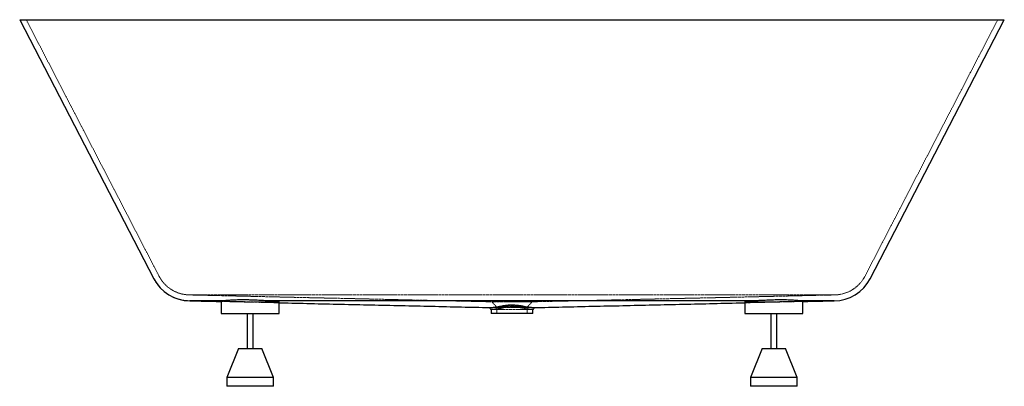
# Paper-space layout '_Rückseite' of a CAD drawing. Units: millimetres. Extents: x -846 to 846, y -630 to 0.
import ezdxf

# ---------------------------------------------------------------- set-up
doc = ezdxf.new("R2010")
doc.units = ezdxf.units.MM
doc.linetypes.add('HIDDEN', pattern=[1.905, 1.27, -0.635])

psp = doc.layouts.new('_Rückseite')

# ---------------------------------------------------------------- linework, layer by layer
at = {"color": 7, "linetype": 'Continuous', "lineweight": 25}
for p, q in [((-846.3, 0), (-615.7, -445.2)), ((-585, 0), (585, 0)), ((615.7, -445.2), (846.3, 0)), ((-500, -483.3), (-500, -505)), ((-400, -505), (-400, -484.2)), ((400, -484.2), (400, -505)), ((500, -505), (500, -483.3)), ((-500, -505), (-400, -505)), ((-455, -505), (-455, -565)), ((-445, -565), (-445, -505)), ((-36, -498.1), (-36, -505)), ((36, -505), (-36, -505)), ((36, -505), (36, -498.1)), ((400, -505), (500, -505)), ((445, -505), (445, -565)), ((455, -565), (455, -505)), ((-470, -565), (-490, -615)), ((-470, -565), (-430, -565)), ((-410, -615), (-430, -565)), ((430, -565), (410, -615)), ((430, -565), (470, -565)), ((490, -615), (470, -565)), ((-490, -615), (-490, -630)), ((-410, -615), (-490, -615)), ((-410, -630), (-410, -615)), ((410, -615), (410, -630)), ((490, -615), (410, -615)), ((490, -630), (490, -615)), ((-410, -630), (-490, -630)), ((490, -630), (410, -630))]:
    psp.add_line(p, q, dxfattribs=at)
at = {"color": 7, "linetype": 'HIDDEN', "lineweight": 18}
for p, q in [((-835, 0), (-606.8, -440.6)), ((606.8, -440.6), (835, 0)), ((410, -473), (-410, -473)), ((-553.6, -483), (-553.6, -483)), ((-496.8, -483), (-496, -483)), ((-421.2, -482.9), (-418, -483)), ((-418, -483), (-410, -483)), ((410, -483), (418, -483)), ((418, -483), (424.4, -482.8)), ((496.5, -483), (496.8, -483)), ((-26, -494.2), (-26, -505)), ((26, -505), (26, -494.2)), ((36, -498.1), (36, -498.1))]:
    psp.add_line(p, q, dxfattribs=at)
at = {"color": 7, "linetype": 'HIDDEN', "lineweight": 18, "flags": 128}
for points in [[(-410, -483), (-270, -483), (-6.8, -483)], [(6.8, -483), (290, -483), (410, -483)], [(-35.6, -498.1), (-34.3, -498.1), (-31.9, -498.1), (-28.7, -498.1), (-24.7, -498), (-19.8, -498), (-14.6, -498), (-8.8, -498), (-2.9, -497.9), (3.3, -497.9), (9.2, -498), (15, -498), (20.2, -498), (25, -498), (28.7, -498.1), (31.9, -498.1)]]:
    psp.add_lwpolyline(points, dxfattribs=at)
at = {"color": 7, "linetype": 'Continuous', "lineweight": 25}
for centre, start, end in [((-553.5, -413), 207.3828, 269.9034), ((553.5, -413), 270.0966, 332.6172)]:
    psp.add_arc(centre, 70, start, end, dxfattribs=at)
at = {"color": 7, "linetype": 'HIDDEN', "lineweight": 18}
psp.add_arc((553.5, -413), 60, 270, 332.6172, dxfattribs=at)
at = {"color": 7, "linetype": 'Continuous', "lineweight": 25}
for points, knots in [([(-846.3, 0), (-846.3, 0), (-845.8, 0), (-844.8, 0), (-844.5, 0), (-844, 0), (-843.7, 0), (-842.8, 0), (-842, 0), (-839.5, 0), (-837.4, 0), (-832.5, 0), (-829.6, 0), (-824.7, 0), (-822.9, 0), (-820.2, 0), (-819.2, 0), (-817.3, 0), (-816.3, 0), (-811.2, 0), (-806.8, 0), (-797.4, 0), (-792.3, 0), (-781.5, 0), (-775.7, 0), (-766.6, 0), (-763.5, 0), (-757.1, 0), (-753.9, 0), (-744, 0), (-737.1, 0), (-723, 0), (-715.6, 0), (-706.2, 0), (-704.3, 0), (-700.4, 0), (-698.5, 0), (-692.7, 0), (-688.8, 0), (-676.9, 0), (-668.9, 0), (-652.7, 0), (-644.4, 0), (-631.9, 0), (-627.7, 0), (-621.3, 0), (-619.2, 0), (-614.9, 0), (-612.8, 0), (-606.4, 0), (-602.1, 0), (-595.7, 0), (-593.5, 0), (-590.3, 0), (-589.3, 0), (-587.1, 0), (-586.1, 0), (-585, 0)], [0, 0, 0, 0, 0.0625, 0.0625, 0.078125, 0.078125, 0.09375, 0.09375, 0.125, 0.125, 0.1875, 0.1875, 0.25, 0.25, 0.28125, 0.28125, 0.296875, 0.296875, 0.3125, 0.3125, 0.375, 0.375, 0.4375, 0.4375, 0.5, 0.5, 0.53125, 0.53125, 0.5625, 0.5625, 0.625, 0.625, 0.6875, 0.6875, 0.703125, 0.703125, 0.71875, 0.71875, 0.75, 0.75, 0.8125, 0.8125, 0.875, 0.875, 0.90625, 0.90625, 0.921875, 0.921875, 0.9375, 0.9375, 0.96875, 0.96875, 0.984375, 0.984375, 0.992188, 0.992188, 1, 1, 1, 1]), ([(585, 0), (586.1, 0), (587.1, 0), (589.3, 0), (590.3, 0), (593.5, 0), (595.6, 0), (602, 0), (606.2, 0), (618.9, 0), (627.4, 0), (637.9, 0), (640, 0), (644.2, 0), (646.3, 0), (652.5, 0), (656.6, 0), (668.9, 0), (676.9, 0), (692.6, 0), (700.3, 0), (709.7, 0), (711.6, 0), (715.3, 0), (717.2, 0), (722.7, 0), (726.4, 0), (737.1, 0), (743.9, 0), (753.9, 0), (757.1, 0), (763.5, 0), (766.6, 0), (775.7, 0), (781.5, 0), (792.3, 0), (797.4, 0), (806.9, 0), (811.3, 0), (816.3, 0), (817.3, 0), (819.3, 0), (820.2, 0), (823, 0), (824.7, 0), (829.6, 0), (832.5, 0), (837.4, 0), (839.5, 0), (842, 0), (842.8, 0), (843.7, 0), (844, 0), (844.5, 0), (844.8, 0), (845.8, 0), (846.3, 0), (846.3, 0)], [0, 0, 0, 0, 0.007813, 0.007813, 0.015625, 0.015625, 0.03125, 0.03125, 0.0625, 0.0625, 0.125, 0.125, 0.140625, 0.140625, 0.15625, 0.15625, 0.1875, 0.1875, 0.25, 0.25, 0.3125, 0.3125, 0.328125, 0.328125, 0.34375, 0.34375, 0.375, 0.375, 0.4375, 0.4375, 0.46875, 0.46875, 0.5, 0.5, 0.5625, 0.5625, 0.625, 0.625, 0.6875, 0.6875, 0.703125, 0.703125, 0.71875, 0.71875, 0.75, 0.75, 0.8125, 0.8125, 0.875, 0.875, 0.90625, 0.90625, 0.921875, 0.921875, 0.9375, 0.9375, 1, 1, 1, 1]), ([(-553.7, -483), (-536.4, -483.4), (-518.5, -483.8), (-500.6, -484.2), (-500, -484.2)], [0, 0, 0, 0, 0.9663068, 1, 1, 1, 1]), ([(-496.7, -483), (-499.2, -483), (-504.1, -483), (-511.4, -483), (-518.5, -483), (-525.4, -483), (-531.7, -483), (-537.3, -483), (-542.1, -483), (-546.1, -483), (-549.3, -483), (-551.8, -483), (-553.3, -483), (-553.5, -483), (-553.6, -483)], [0, 0, 0, 0, 0.071355, 0.143075, 0.225353, 0.308184, 0.392735, 0.47787, 0.562052, 0.646799, 0.733318, 0.820442, 0.912196, 1, 1, 1, 1]), ([(-496.7, -483), (-497.6, -483.1), (-498.9, -483.2), (-499.7, -483.3), (-500.1, -483.4), (-499.9, -483.4), (-499.9, -483.4)], [0, 0, 0, 0, 0.4482017, 0.6779148, 0.9092436, 1, 1, 1, 1]), ([(-419.7, -483), (-421.3, -483), (-422.9, -482.9), (-426.2, -482.8), (-427.9, -482.7), (-430.6, -482.6), (-431.5, -482.5), (-433.3, -482.4), (-434.2, -482.4), (-437, -482.2), (-438.8, -482.1), (-442.6, -482), (-444.5, -481.9), (-447.4, -481.8), (-448.4, -481.7), (-450.4, -481.7), (-451.3, -481.7), (-454.2, -481.6), (-456.2, -481.5), (-460, -481.5), (-461.8, -481.5), (-464.6, -481.5), (-465.6, -481.5), (-467.4, -481.5), (-468.3, -481.5), (-471, -481.6), (-472.7, -481.7), (-476.1, -481.8), (-477.7, -481.8), (-480.1, -482), (-480.9, -482), (-482.4, -482.1), (-483.1, -482.1), (-485.2, -482.3), (-486.6, -482.4), (-489.1, -482.6), (-490.3, -482.6), (-491.9, -482.8), (-492.4, -482.8), (-493.4, -482.9), (-493.9, -482.9), (-495.2, -483), (-496, -483), (-496.7, -483)], [0, 0, 0, 0, 0.0625, 0.0625, 0.125, 0.125, 0.15625, 0.15625, 0.1875, 0.1875, 0.25, 0.25, 0.3125, 0.3125, 0.34375, 0.34375, 0.375, 0.375, 0.4375, 0.4375, 0.5, 0.5, 0.53125, 0.53125, 0.5625, 0.5625, 0.625, 0.625, 0.6875, 0.6875, 0.71875, 0.71875, 0.75, 0.75, 0.8125, 0.8125, 0.875, 0.875, 0.90625, 0.90625, 0.9375, 0.9375, 1, 1, 1, 1]), ([(-410, -483), (-411.6, -483), (-413.2, -483), (-416.5, -483), (-418.1, -483), (-419.7, -483)], [0, 0, 0, 0, 0.5, 0.5, 1, 1, 1, 1]), ([(-400.1, -485.8), (-400.1, -485.8), (-399.9, -485.8), (-400.3, -485.7), (-401.1, -485.5), (-402.7, -485.3), (-404.9, -485), (-407.6, -484.7), (-410.9, -484.3), (-414.6, -483.8), (-417.3, -483.5), (-419.1, -483.1), (-419.7, -483)], [0, 0, 0, 0, 0.030581, 0.12288, 0.215858, 0.395752, 0.48805, 0.581025, 0.761019, 0.853394, 0.946484, 1, 1, 1, 1]), ([(410, -483), (407.9, -483), (405.7, -483), (401.5, -483), (399.3, -483), (392.9, -483), (388.6, -483), (375.8, -483), (367.3, -483), (341.7, -483), (324.6, -483), (273.3, -483), (239.2, -483), (170.8, -483), (136.7, -483), (68.3, -483), (34.2, -483), (-34.2, -483), (-68.3, -483), (-136.7, -483), (-170.8, -483), (-239.2, -483), (-273.3, -483), (-324.6, -483), (-341.7, -483), (-367.3, -483), (-375.8, -483), (-388.6, -483), (-392.9, -483), (-399.3, -483), (-401.5, -483), (-405.7, -483), (-407.9, -483), (-410, -483)], [0, 0, 0, 0, 0.007812, 0.007812, 0.015625, 0.015625, 0.03125, 0.03125, 0.0625, 0.0625, 0.125, 0.125, 0.25, 0.25, 0.375, 0.375, 0.5, 0.5, 0.625, 0.625, 0.75, 0.75, 0.875, 0.875, 0.9375, 0.9375, 0.96875, 0.96875, 0.984375, 0.984375, 0.992188, 0.992188, 1, 1, 1, 1]), ([(-400, -486.5), (-399.3, -486.5), (-381.3, -486.9), (-346, -487.7), (-294.1, -488.9), (-242.2, -490.1), (-190.3, -491.3), (-138.4, -492.4), (-87.9, -493.6), (-54.8, -494.3), (-39, -494.7)], [0, 0, 0, 0, 0.005539, 0.147885, 0.290613, 0.433785, 0.577459, 0.721692, 0.866541, 1, 1, 1, 1]), ([(-38.9, -494.7), (-38.9, -494.7), (-38.9, -494.7), (-37.7, -494.7), (-35.5, -494.5), (-32.7, -494.3), (-29.6, -494), (-26.3, -493.5), (-21.8, -492.5), (-16.2, -491.5), (-10.8, -490.7), (-5.9, -490.2), (-2.1, -490), (1.5, -490), (5.1, -490.2), (8.7, -490.5), (13.2, -491), (18.2, -491.8), (23.3, -492.9), (27.6, -493.7), (31.2, -494.2), (34.2, -494.4), (36.7, -494.6), (38.4, -494.7), (39.1, -494.7), (39, -494.7), (39, -494.7)], [0, 0, 0, 0, 0.035711, 0.088129, 0.140548, 0.194495, 0.220468, 0.266055, 0.313013, 0.358601, 0.419676, 0.451012, 0.482636, 0.511763, 0.541165, 0.571365, 0.601797, 0.656068, 0.701001, 0.747257, 0.791834, 0.83639, 0.881904, 0.933475, 0.985049, 1, 1, 1, 1]), ([(38.6, -494.7), (54.6, -494.4), (88.1, -493.6), (138.7, -492.4), (190.6, -491.3), (242.5, -490.1), (294.4, -488.9), (346.3, -487.7), (381.5, -486.9), (399.3, -486.5), (400, -486.5)], [0, 0, 0, 0, 0.1296087, 0.2708251, 0.4131147, 0.5565371, 0.7011538, 0.8470283, 0.9942266, 1, 1, 1, 1]), ([(419.7, -483), (418, -483.3), (414.4, -483.9), (409.7, -484.5), (406.2, -484.9), (403.9, -485.2), (401.9, -485.4), (400.7, -485.6), (400.1, -485.8), (400, -485.8), (400, -485.9)], [0, 0, 0, 0, 0.148873, 0.300984, 0.477183, 0.567487, 0.658426, 0.838409, 0.930756, 1, 1, 1, 1]), ([(419.7, -483), (418.1, -483), (416.5, -483), (413.2, -483), (411.6, -483), (410, -483)], [0, 0, 0, 0, 0.5, 0.5, 1, 1, 1, 1]), ([(496.7, -483), (496, -483), (495.2, -483), (493.5, -482.9), (492.5, -482.8), (490.9, -482.7), (490.3, -482.6), (489.1, -482.6), (488.5, -482.5), (486.6, -482.4), (485.3, -482.3), (482.4, -482.1), (480.9, -482), (478.6, -481.9), (477.8, -481.9), (476.1, -481.8), (475.3, -481.7), (472.8, -481.7), (471, -481.6), (467.5, -481.5), (465.6, -481.5), (462.9, -481.5), (461.9, -481.5), (460, -481.5), (459.1, -481.5), (456.2, -481.5), (454.3, -481.6), (450.4, -481.7), (448.5, -481.7), (445.6, -481.9), (444.6, -481.9), (442.7, -482), (441.7, -482), (438.9, -482.1), (437, -482.2), (433.3, -482.4), (431.5, -482.5), (428.9, -482.6), (428, -482.7), (426.2, -482.8), (425.4, -482.8), (422.9, -482.9), (421.3, -483), (419.7, -483)], [0, 0, 0, 0, 0.0625, 0.0625, 0.125, 0.125, 0.15625, 0.15625, 0.1875, 0.1875, 0.25, 0.25, 0.3125, 0.3125, 0.34375, 0.34375, 0.375, 0.375, 0.4375, 0.4375, 0.5, 0.5, 0.53125, 0.53125, 0.5625, 0.5625, 0.625, 0.625, 0.6875, 0.6875, 0.71875, 0.71875, 0.75, 0.75, 0.8125, 0.8125, 0.875, 0.875, 0.90625, 0.90625, 0.9375, 0.9375, 1, 1, 1, 1]), ([(553.6, -483), (553.6, -483), (553.3, -483), (552, -483), (551.1, -483), (549.2, -483), (548.5, -483), (547.3, -483), (546.9, -483), (546, -483), (545.6, -483), (543.2, -483), (541.1, -483), (536.2, -483), (533.4, -483), (528.9, -483), (527.3, -483), (524.9, -483), (524, -483), (522.3, -483), (521.4, -483), (517, -483), (513.3, -483), (505.3, -483), (501.1, -483), (496.7, -483)], [0, 0, 0, 0, 0.125, 0.125, 0.25, 0.25, 0.3125, 0.3125, 0.34375, 0.34375, 0.375, 0.375, 0.5, 0.5, 0.625, 0.625, 0.6875, 0.6875, 0.71875, 0.71875, 0.75, 0.75, 0.875, 0.875, 1, 1, 1, 1]), ([(499.8, -483.4), (499.9, -483.4), (499.9, -483.3), (499.3, -483.2), (498.4, -483.1), (497.3, -483), (496.7, -483)], [0, 0, 0, 0, 0.22627, 0.461001, 0.697458, 1, 1, 1, 1]), ([(500, -484.2), (500.6, -484.2), (518.7, -483.8), (536.5, -483.4), (553.7, -483)], [0, 0, 0, 0, 0.033367, 1, 1, 1, 1]), ([(-39, -494.8), (-38.5, -495.3), (-37.5, -496.4), (-36.5, -497.5), (-36, -498.1)], [0, 0, 0, 0, 0.494204, 1, 1, 1, 1]), ([(35.9, -498.1), (36, -498.1), (36.1, -498.1), (35.5, -498.1), (33.9, -498), (31.3, -497.8), (27.8, -497.6), (23.6, -497), (18.8, -496), (13.6, -494.8), (7.8, -493.8), (2, -493.3), (-3.8, -493.4), (-9.2, -494), (-14.2, -495), (-19.1, -496.1), (-23.8, -497.1), (-28, -497.6), (-31.4, -497.8), (-33.9, -498), (-35.4, -498.1), (-36.1, -498.1), (-36, -498.1), (-35.9, -498.1)], [0, 0, 0, 0, 0.0077961, 0.0618488, 0.1143854, 0.1684522, 0.2208528, 0.2748495, 0.3257487, 0.3780421, 0.4308483, 0.4854904, 0.5334971, 0.5830396, 0.6291106, 0.6761724, 0.7294258, 0.7844279, 0.8347545, 0.886442, 0.9385534, 0.992157, 1, 1, 1, 1]), ([(36, -498.1), (36.5, -497.5), (37.5, -496.4), (38.5, -495.3), (39, -494.8)], [0, 0, 0, 0, 0.500317, 1, 1, 1, 1])]:
    psp.add_open_spline(points, degree=3, knots=knots, dxfattribs=at)
at = {"color": 7, "linetype": 'HIDDEN', "lineweight": 18}
for points, knots in [([(-615.7, -445.2), (-614.6, -447.1), (-612.6, -450.8), (-609, -455.7), (-605.5, -460), (-601.6, -463.9), (-597.6, -467.4), (-593.6, -470.4), (-589.9, -472.8), (-586.1, -475), (-581.6, -477.2), (-576.6, -479.2), (-571.3, -480.8), (-565.9, -482), (-559.9, -482.8), (-555.7, -482.9), (-553.5, -483)], [0, 0, 0, 0, 0.085929, 0.165167, 0.237712, 0.303563, 0.380942, 0.446422, 0.5, 0.553578, 0.619058, 0.696437, 0.762288, 0.834833, 0.914071, 1, 1, 1, 1]), ([(-606.8, -440.6), (-605.6, -442.8), (-603.3, -446.8), (-599.2, -452.1), (-595.1, -456.3), (-591.3, -459.7), (-587.9, -462.2), (-584.7, -464.3), (-581.4, -466.2), (-577.6, -468), (-572.8, -469.9), (-567.2, -471.5), (-560.7, -472.7), (-556, -472.9), (-553.5, -473)], [0, 0, 0, 0, 0.113069, 0.214249, 0.303536, 0.380926, 0.446414, 0.5, 0.553586, 0.619074, 0.696464, 0.785751, 0.886931, 1, 1, 1, 1]), ([(-410, -473), (-416.4, -473), (-427.1, -473), (-439.9, -473), (-448.5, -473), (-454.9, -473), (-462.4, -473), (-471, -473), (-480.6, -473), (-489.9, -473), (-498.7, -473), (-507, -473), (-514.7, -473), (-521.9, -473), (-528.4, -473), (-534.3, -473), (-539.5, -473), (-544, -473), (-547.5, -473), (-550.2, -473), (-552.1, -473), (-553.3, -473), (-553.4, -473), (-553.5, -473)], [0, 0, 0, 0, 0.088561, 0.147811, 0.177789, 0.207768, 0.237958, 0.285139, 0.333007, 0.38122, 0.430139, 0.477319, 0.525144, 0.573295, 0.622109, 0.670488, 0.71919, 0.768903, 0.818962, 0.864364, 0.910026, 0.95622, 1, 1, 1, 1]), ([(-553.5, -473), (-539, -473.3), (-509.9, -474), (-466.3, -475), (-422.7, -476), (-379.1, -477), (-335.6, -478), (-292, -478.9), (-248.4, -479.9), (-204.8, -480.9), (-161.3, -481.9), (-117.7, -482.9), (-75.4, -483.9), (-47.7, -484.5), (-34.5, -484.8)], [0, 0, 0, 0, 0.082828, 0.165713, 0.248703, 0.331844, 0.41518, 0.498754, 0.582608, 0.666781, 0.751313, 0.836242, 0.921605, 1, 1, 1, 1]), ([(34.3, -484.8), (50.6, -484.4), (84.4, -483.7), (135.5, -482.5), (187.7, -481.3), (240, -480.1), (289.4, -479), (335.8, -478), (379.4, -477), (423, -476), (466.5, -475), (510.1, -474), (539, -473.3), (553.5, -473)], [0, 0, 0, 0, 0.089877, 0.187251, 0.285437, 0.384487, 0.484453, 0.568496, 0.653246, 0.738735, 0.825, 0.912075, 1, 1, 1, 1]), ([(553.5, -473), (553.5, -473), (553.3, -473), (552.3, -473), (551.6, -473), (549.8, -473), (548.6, -473), (546.5, -473), (545.8, -473), (544.2, -473), (543.3, -473), (540.6, -473), (538.5, -473), (534.1, -473), (531.6, -473), (527.7, -473), (526.3, -473), (523.4, -473), (521.9, -473), (517.4, -473), (514.2, -473), (507.5, -473), (504, -473), (498.5, -473), (496.6, -473), (493.7, -473), (492.8, -473), (490.8, -473), (489.8, -473), (484.9, -473), (480.8, -473), (472.5, -473), (468.3, -473), (461.8, -473), (459.6, -473), (456.3, -473), (455.2, -473), (453, -473), (451.8, -473), (446.2, -473), (441.7, -473), (434.9, -473), (432.7, -473), (429.3, -473), (428.1, -473), (425.9, -473), (420.2, -473), (414.5, -473), (410, -473)], [0, 0, 0, 0, 0.0625, 0.0625, 0.125, 0.125, 0.1875, 0.1875, 0.21875, 0.21875, 0.25, 0.25, 0.3125, 0.3125, 0.375, 0.375, 0.40625, 0.40625, 0.4375, 0.4375, 0.5, 0.5, 0.5625, 0.5625, 0.59375, 0.59375, 0.609375, 0.609375, 0.625, 0.625, 0.6875, 0.6875, 0.75, 0.75, 0.78125, 0.78125, 0.796875, 0.796875, 0.8125, 0.8125, 0.875, 0.875, 0.90625, 0.90625, 0.921875, 0.921875, 0.9375, 1, 1, 1, 1]), ([(-553.6, -483), (-553.6, -483), (-553.3, -483), (-552, -483), (-551.1, -483), (-549.2, -483), (-548.5, -483), (-547.3, -483), (-546.9, -483), (-546, -483), (-545.6, -483), (-543.2, -483), (-541.1, -483), (-536.2, -483), (-533.4, -483), (-528.9, -483), (-527.4, -483), (-524.9, -483), (-524, -483), (-522.3, -483), (-521.5, -483), (-517.1, -483), (-513.3, -483), (-505.4, -483), (-501.2, -483), (-496.8, -483)], [0, 0, 0, 0, 0.125, 0.125, 0.25, 0.25, 0.3125, 0.3125, 0.34375, 0.34375, 0.375, 0.375, 0.5, 0.5, 0.625, 0.625, 0.6875, 0.6875, 0.71875, 0.71875, 0.75, 0.75, 0.875, 0.875, 1, 1, 1, 1]), ([(-418, -483), (-416.2, -483), (-414.6, -483.1), (-411.5, -483.2), (-410.1, -483.3), (-408.5, -483.3), (-408.2, -483.4), (-407.5, -483.4), (-407.2, -483.4), (-406.4, -483.5), (-405.8, -483.5), (-404.3, -483.6), (-403.4, -483.7), (-402.3, -483.8), (-402, -483.8), (-401.5, -483.9), (-401.4, -483.9), (-401.1, -483.9), (-401, -483.9), (-400.5, -484), (-400.2, -484.1), (-400, -484.2), (-400, -484.3), (-400.2, -484.4), (-400.3, -484.4), (-400.4, -484.4), (-400.5, -484.4), (-400.7, -484.5), (-400.9, -484.5), (-401.7, -484.6), (-402.3, -484.6), (-403.5, -484.7), (-403.9, -484.7), (-404.6, -484.7), (-404.9, -484.8), (-405.4, -484.8), (-405.7, -484.8), (-407, -484.8), (-408.2, -484.9), (-410.9, -484.9), (-412.4, -484.9), (-414.7, -484.9), (-415.6, -485), (-417.3, -485), (-418.1, -485), (-420.8, -485), (-422.7, -485), (-425.6, -485), (-426.6, -485), (-428.7, -484.9), (-429.7, -484.9), (-432.9, -484.9), (-435, -484.9), (-439.4, -484.9), (-441.7, -484.8), (-445.1, -484.8), (-446.2, -484.8), (-448.5, -484.7), (-449.6, -484.7), (-453.1, -484.7), (-455.3, -484.6), (-458.7, -484.6), (-459.8, -484.5), (-462, -484.5), (-463.2, -484.5), (-466.5, -484.4), (-468.6, -484.4), (-472.7, -484.3), (-474.7, -484.2), (-477.1, -484.2), (-477.6, -484.2), (-478.6, -484.1), (-479, -484.1), (-480.4, -484.1), (-481.3, -484.1), (-483.9, -484), (-485.6, -484), (-487.9, -483.9), (-488.6, -483.9), (-489.7, -483.8), (-490, -483.8), (-490.7, -483.8), (-491, -483.8), (-492.6, -483.7), (-493.8, -483.7), (-495.8, -483.6), (-496.7, -483.6), (-497.6, -483.5), (-497.7, -483.5), (-498.1, -483.5), (-498.2, -483.5), (-498.7, -483.4), (-498.9, -483.4), (-499.5, -483.4), (-499.8, -483.3), (-500, -483.3), (-500, -483.3), (-500, -483.2), (-500, -483.2), (-499.9, -483.2), (-499.9, -483.2), (-499.6, -483.2), (-499.3, -483.1), (-498.3, -483.1), (-497.6, -483), (-496.8, -483)], [0, 0, 0, 0, 0.03125, 0.03125, 0.0625, 0.0625, 0.070312, 0.070312, 0.078125, 0.078125, 0.09375, 0.09375, 0.125, 0.125, 0.140625, 0.140625, 0.148437, 0.148437, 0.15625, 0.15625, 0.1875, 0.1875, 0.21875, 0.21875, 0.226562, 0.226562, 0.234375, 0.234375, 0.25, 0.25, 0.28125, 0.28125, 0.296875, 0.296875, 0.304687, 0.304687, 0.3125, 0.3125, 0.34375, 0.34375, 0.375, 0.375, 0.390625, 0.390625, 0.40625, 0.40625, 0.4375, 0.4375, 0.453125, 0.453125, 0.46875, 0.46875, 0.5, 0.5, 0.53125, 0.53125, 0.546875, 0.546875, 0.5625, 0.5625, 0.59375, 0.59375, 0.609375, 0.609375, 0.625, 0.625, 0.65625, 0.65625, 0.6875, 0.6875, 0.695312, 0.695312, 0.703125, 0.703125, 0.71875, 0.71875, 0.75, 0.75, 0.765625, 0.765625, 0.773437, 0.773437, 0.78125, 0.78125, 0.8125, 0.8125, 0.84375, 0.84375, 0.851562, 0.851562, 0.859375, 0.859375, 0.875, 0.875, 0.90625, 0.90625, 0.921875, 0.921875, 0.929687, 0.929687, 0.9375, 0.9375, 0.96875, 0.96875, 1, 1, 1, 1]), ([(-500, -484.2), (-483.3, -484.6), (-449.9, -485.4), (-416.6, -486.1), (-400, -486.5)], [0, 0, 0, 0, 0.500636, 1, 1, 1, 1]), ([(-499.9, -483.4), (-499.9, -483.5), (-499.8, -483.6), (-498.9, -483.7), (-497.4, -483.8), (-495.3, -483.9), (-492.5, -484.1), (-489.3, -484.2), (-485.6, -484.3), (-481.4, -484.5), (-476.8, -484.6), (-471.9, -484.7), (-466.7, -484.9), (-461.3, -485), (-455.7, -485.2), (-450.1, -485.3), (-444.5, -485.4), (-438.9, -485.5), (-433.5, -485.7), (-428.3, -485.8), (-423.4, -485.9), (-418.8, -486), (-414.6, -486), (-410.8, -486.1), (-407.6, -486.1), (-404.8, -486.1), (-402.7, -486.1), (-401.2, -486), (-400.2, -486), (-400.1, -485.9), (-400.1, -485.8)], [0, 0, 0, 0, 0.042427, 0.06958, 0.096932, 0.149851, 0.177003, 0.204355, 0.257275, 0.284427, 0.311779, 0.3647, 0.391853, 0.419205, 0.472128, 0.499281, 0.526634, 0.579555, 0.606708, 0.63406, 0.686971, 0.71412, 0.741468, 0.794359, 0.821497, 0.848836, 0.901698, 0.928821, 0.956145, 1, 1, 1, 1]), ([(-34.5, -484.8), (-34.5, -484.8), (-34.5, -484.8), (-34, -484.8), (-33.2, -484.8), (-32.1, -484.7), (-31.1, -484.7), (-30.5, -484.7)], [0, 0, 0, 0, 0.185069, 0.390762, 0.593281, 0.79639, 1, 1, 1, 1]), ([(-34.5, -484.8), (-33.1, -486.4), (-30.3, -489.5), (-27.4, -492.6), (-26, -494.2)], [0, 0, 0, 0, 0.500001, 1, 1, 1, 1]), ([(34, -484.8), (33.9, -484.8), (33.7, -484.8), (32.6, -484.8), (30.5, -484.8), (27.2, -484.8), (22.4, -484.8), (16.8, -484.7), (10.5, -484.7), (3.9, -484.7), (-2.9, -484.7), (-9.6, -484.7), (-16, -484.7), (-21.7, -484.8), (-26.6, -484.8), (-30.5, -484.8), (-32.8, -484.8), (-33.9, -484.8), (-34.1, -484.8), (-34.1, -484.8)], [0, 0, 0, 0, 0.015305, 0.061815, 0.108328, 0.178035, 0.247816, 0.317235, 0.38706, 0.456534, 0.526271, 0.595971, 0.665464, 0.735276, 0.804694, 0.874601, 0.943872, 0.990597, 1, 1, 1, 1]), ([(-30.5, -484.7), (-30, -484.7), (-28.9, -484.6), (-26.8, -484.5), (-24.5, -484.4), (-21.7, -484.2), (-18.3, -484), (-14.4, -483.7), (-10.4, -483.2), (-7.6, -483.1), (-6.2, -483)], [0, 0, 0, 0, 0.111931, 0.221331, 0.328537, 0.433644, 0.571706, 0.711606, 0.855827, 1, 1, 1, 1]), ([(6.1, -483), (7.2, -483), (10.4, -483.2), (14.5, -483.7), (18.5, -484), (21.2, -484.2), (23.8, -484.3), (26.2, -484.5), (28.3, -484.6), (30.1, -484.7), (31.7, -484.7), (32.9, -484.8), (33.8, -484.8), (34.4, -484.8), (34.6, -484.8), (34.5, -484.8), (34.5, -484.8)], [0, 0, 0, 0, 0.074362, 0.212765, 0.278824, 0.344653, 0.411283, 0.479609, 0.549236, 0.620047, 0.69227, 0.765344, 0.837404, 0.910135, 0.984142, 1, 1, 1, 1]), ([(26, -494.2), (27.4, -492.6), (30.3, -489.5), (33.1, -486.4), (34.5, -484.8)], [0, 0, 0, 0, 0.499998, 1, 1, 1, 1]), ([(496.8, -483), (497.6, -483), (498.3, -483.1), (499.3, -483.1), (499.6, -483.2), (499.9, -483.2), (499.9, -483.2), (500, -483.2), (500, -483.2), (500, -483.3), (500, -483.3), (499.8, -483.3), (499.5, -483.4), (498.9, -483.4), (498.7, -483.4), (498.2, -483.5), (498.1, -483.5), (497.7, -483.5), (497.6, -483.5), (496.7, -483.6), (495.8, -483.6), (493.8, -483.7), (492.6, -483.7), (491, -483.8), (490.7, -483.8), (490, -483.8), (489.7, -483.8), (488.6, -483.9), (487.9, -483.9), (485.6, -484), (483.9, -484), (481.3, -484.1), (480.4, -484.1), (479, -484.1), (478.6, -484.1), (477.6, -484.2), (477.1, -484.2), (474.7, -484.2), (472.7, -484.3), (468.6, -484.4), (466.5, -484.4), (463.2, -484.5), (462.1, -484.5), (459.8, -484.5), (458.7, -484.6), (455.3, -484.6), (453.1, -484.7), (449.6, -484.7), (448.5, -484.7), (446.2, -484.8), (445.1, -484.8), (441.7, -484.8), (439.4, -484.9), (435, -484.9), (432.9, -484.9), (429.7, -484.9), (428.7, -484.9), (426.6, -485), (425.6, -485), (422.7, -485), (420.8, -485), (418.1, -485), (417.3, -485), (415.6, -485), (414.7, -484.9), (412.4, -484.9), (410.9, -484.9), (408.2, -484.9), (407, -484.8), (405.7, -484.8), (405.4, -484.8), (404.9, -484.8), (404.6, -484.7), (403.9, -484.7), (403.5, -484.7), (402.3, -484.6), (401.7, -484.6), (400.9, -484.5), (400.7, -484.5), (400.5, -484.4), (400.4, -484.4), (400.3, -484.4), (400.2, -484.4), (400, -484.3), (400, -484.2), (400.2, -484.1), (400.5, -484), (401, -483.9), (401.1, -483.9), (401.4, -483.9), (401.5, -483.9), (402, -483.8), (402.3, -483.8), (403.4, -483.7), (404.3, -483.6), (405.8, -483.5), (406.4, -483.5), (407.2, -483.4), (407.5, -483.4), (408.2, -483.4), (408.5, -483.3), (410.1, -483.3), (411.5, -483.2), (414.6, -483.1), (416.2, -483), (418, -483)], [0, 0, 0, 0, 0.03125, 0.03125, 0.0625, 0.0625, 0.070313, 0.070313, 0.078125, 0.078125, 0.09375, 0.09375, 0.125, 0.125, 0.140625, 0.140625, 0.148438, 0.148438, 0.15625, 0.15625, 0.1875, 0.1875, 0.21875, 0.21875, 0.226563, 0.226563, 0.234375, 0.234375, 0.25, 0.25, 0.28125, 0.28125, 0.296875, 0.296875, 0.304688, 0.304688, 0.3125, 0.3125, 0.34375, 0.34375, 0.375, 0.375, 0.390625, 0.390625, 0.40625, 0.40625, 0.4375, 0.4375, 0.453125, 0.453125, 0.46875, 0.46875, 0.5, 0.5, 0.53125, 0.53125, 0.546875, 0.546875, 0.5625, 0.5625, 0.59375, 0.59375, 0.609375, 0.609375, 0.625, 0.625, 0.65625, 0.65625, 0.6875, 0.6875, 0.695313, 0.695313, 0.703125, 0.703125, 0.71875, 0.71875, 0.75, 0.75, 0.765625, 0.765625, 0.773438, 0.773438, 0.78125, 0.78125, 0.8125, 0.8125, 0.84375, 0.84375, 0.851563, 0.851563, 0.859375, 0.859375, 0.875, 0.875, 0.90625, 0.90625, 0.921875, 0.921875, 0.929688, 0.929688, 0.9375, 0.9375, 0.96875, 0.96875, 1, 1, 1, 1]), ([(400, -485.9), (400, -485.9), (399.9, -485.9), (400.5, -486), (401.8, -486.1), (403.5, -486.1), (406, -486.1), (409, -486.1), (412.4, -486.1), (416.4, -486), (420.8, -485.9), (425.5, -485.8), (430.6, -485.7), (435.9, -485.6), (441.3, -485.5), (446.9, -485.4), (452.6, -485.2), (458.2, -485.1), (463.7, -485), (469, -484.8), (474.1, -484.7), (478.9, -484.6), (483.2, -484.4), (487.3, -484.3), (490.8, -484.1), (493.8, -484), (496.3, -483.9), (498.2, -483.8), (499.3, -483.6), (499.9, -483.5), (499.9, -483.5), (499.8, -483.4)], [0, 0, 0, 0, 0.006985, 0.059833, 0.086949, 0.114265, 0.167099, 0.194208, 0.221515, 0.274368, 0.301485, 0.328801, 0.381684, 0.408816, 0.436148, 0.489054, 0.516199, 0.543544, 0.596463, 0.623615, 0.650966, 0.703889, 0.731043, 0.758397, 0.811319, 0.838473, 0.865827, 0.918748, 0.945901, 0.973254, 1, 1, 1, 1]), ([(400, -486.5), (416.7, -486.1), (450.2, -485.4), (483.3, -484.6), (500, -484.2)], [0, 0, 0, 0, 0.496516, 1, 1, 1, 1]), ([(496.8, -483), (497.9, -483), (499, -483), (501.1, -483), (502.2, -483), (505.4, -483), (507.4, -483), (513.4, -483), (517.1, -483), (524.1, -483), (527.4, -483), (531.2, -483), (531.9, -483), (533.4, -483), (534.1, -483), (536.1, -483), (537.4, -483), (541.1, -483), (543.2, -483), (546, -483), (546.9, -483), (548.5, -483), (549.2, -483), (551.1, -483), (552, -483), (553.3, -483), (553.6, -483), (553.6, -483)], [0, 0, 0, 0, 0.03125, 0.03125, 0.0625, 0.0625, 0.125, 0.125, 0.25, 0.25, 0.375, 0.375, 0.40625, 0.40625, 0.4375, 0.4375, 0.5, 0.5, 0.625, 0.625, 0.6875, 0.6875, 0.75, 0.75, 0.875, 0.875, 1, 1, 1, 1]), ([(34.6, -494.7), (33.5, -494.7), (31.3, -494.7), (26.8, -494.7), (21.6, -494.6), (15.8, -494.6), (9.5, -494.6), (3, -494.6), (-3.6, -494.6), (-10.1, -494.6), (-16.4, -494.6), (-22.1, -494.6), (-27.3, -494.7), (-31.6, -494.7), (-35, -494.7), (-37.1, -494.7), (-38.4, -494.7), (-39.1, -494.7), (-39, -494.7), (-39, -494.7)], [0, 0, 0, 0, 0.06382, 0.129491, 0.193291, 0.258942, 0.322715, 0.388335, 0.452161, 0.517837, 0.58168, 0.647377, 0.711173, 0.776822, 0.840564, 0.903811, 0.935352, 0.998595, 1, 1, 1, 1]), ([(-23, -494.1), (-23.4, -494.1), (-24.1, -494.1), (-24.9, -494.2), (-25.5, -494.2), (-26, -494.2), (-25.9, -494.2), (-25.9, -494.2)], [0, 0, 0, 0, 0.203352, 0.405086, 0.591884, 0.810225, 1, 1, 1, 1]), ([(15.4, -494.2), (15.2, -494.2), (15, -494.2), (14, -494.1), (13.3, -494.1), (12.2, -494.1), (11.8, -494.1), (11.1, -494.1), (10.7, -494.1), (9.9, -494.1), (9.5, -494.1), (8.7, -494.1), (8.3, -494.1), (7.1, -494.1), (6.3, -494.1), (4.6, -494.1), (3.8, -494.1), (2.5, -494.1), (2, -494.1), (1.2, -494.1), (0.8, -494.1), (-0.1, -494.1), (-0.5, -494.1), (-1.4, -494.1), (-1.8, -494.1), (-3, -494.1), (-3.9, -494.1), (-5.1, -494.1), (-5.6, -494.1), (-6.4, -494.1), (-6.8, -494.1), (-7.6, -494.1), (-8, -494.1), (-8.8, -494.1), (-9.2, -494.1), (-10.4, -494.1), (-11.2, -494.1), (-12.3, -494.1), (-12.7, -494.1), (-13.4, -494.1), (-13.8, -494.1), (-14.5, -494.2), (-14.9, -494.2), (-15.6, -494.2), (-15.9, -494.2), (-16.9, -494.2), (-17.5, -494.2), (-18.4, -494.2), (-18.7, -494.2), (-19.3, -494.2), (-19.6, -494.2), (-20.2, -494.2), (-20.4, -494.2), (-20.9, -494.2), (-21.2, -494.2), (-21.6, -494.2), (-21.7, -494.2), (-21.9, -494.2), (-22, -494.2), (-22.2, -494.2), (-22.4, -494.2), (-22.6, -494.2), (-22.7, -494.2), (-23, -494.2), (-23.2, -494.2), (-23.5, -494.2), (-23.7, -494.2), (-24.1, -494.2), (-24.2, -494.2), (-24.5, -494.2), (-24.7, -494.2), (-24.9, -494.2), (-25, -494.2), (-25.2, -494.2), (-25.2, -494.2), (-25.3, -494.2), (-25.3, -494.2), (-25.4, -494.2), (-25.4, -494.2), (-25.5, -494.2), (-25.6, -494.2), (-25.7, -494.2), (-25.8, -494.2), (-25.8, -494.2), (-25.9, -494.2), (-25.9, -494.2)], [0.12520564, 0.12520564, 0.12520564, 0.12520564, 0.12633688, 0.12633688, 0.1297306, 0.1297306, 0.13142746, 0.13142746, 0.13312431, 0.13312431, 0.13482117, 0.13482117, 0.13651803, 0.13651803, 0.13991175, 0.13991175, 0.14330547, 0.14330547, 0.14500233, 0.14500233, 0.14669919, 0.14669919, 0.14839605, 0.14839605, 0.15009291, 0.15009291, 0.15348663, 0.15348663, 0.15518349, 0.15518349, 0.15688035, 0.15688035, 0.15857721, 0.15857721, 0.16027406, 0.16027406, 0.16366778, 0.16366778, 0.16536464, 0.16536464, 0.1670615, 0.1670615, 0.16875836, 0.16875836, 0.17045522, 0.17045522, 0.17384894, 0.17384894, 0.1755458, 0.1755458, 0.17724266, 0.17724266, 0.17893952, 0.17893952, 0.18063638, 0.18063638, 0.18148481, 0.18148481, 0.18233324, 0.18233324, 0.18318167, 0.18318167, 0.1840301, 0.1840301, 0.18572695, 0.18572695, 0.18742381, 0.18742381, 0.18912067, 0.18912067, 0.19081753, 0.19081753, 0.19251439, 0.19251439, 0.19336282, 0.19336282, 0.19378704, 0.19378704, 0.19421125, 0.19421125, 0.19590811, 0.19590811, 0.19760497, 0.19760497, 0.19779164, 0.19779164, 0.19779164, 0.19779164]), ([(26, -494.2), (26, -494.2), (26, -494.2), (25.9, -494.2), (25.6, -494.2), (25.3, -494.2), (24.8, -494.2), (24.1, -494.1), (23.3, -494.1), (22.3, -494), (21.1, -493.9), (19.8, -493.8), (18.2, -493.7), (16.6, -493.4), (15.3, -493.2), (14.2, -493), (13.2, -492.8), (11.9, -492.5), (10.4, -492.2), (8.9, -491.9), (7, -491.5), (4.8, -491.2), (2.3, -491), (-0.2, -490.9), (-2.5, -491), (-4.4, -491.2), (-6.1, -491.4), (-8.3, -491.8), (-10.9, -492.3), (-13.9, -493), (-16.2, -493.4), (-17.9, -493.6), (-19.1, -493.8), (-20.4, -493.9), (-21.7, -494), (-22.6, -494), (-23, -494.1)], [0, 0, 0, 0, 0.017484, 0.04199, 0.066564, 0.091139, 0.11521, 0.142672, 0.174722, 0.205161, 0.2353, 0.262068, 0.29907, 0.336105, 0.35434, 0.373152, 0.390436, 0.410047, 0.436567, 0.46092, 0.48433, 0.521448, 0.558138, 0.594591, 0.631301, 0.655663, 0.679839, 0.704912, 0.754136, 0.804493, 0.853121, 0.877559, 0.901885, 0.926859, 0.960777, 1, 1, 1, 1]), ([(38.6, -494.7), (38.3, -494.7), (37.5, -494.7), (35.6, -494.7), (34.6, -494.7)], [0, 0, 0, 0, 0.46375, 1, 1, 1, 1])]:
    psp.add_open_spline(points, degree=3, knots=knots, dxfattribs=at)

doc.saveas('drawing.dxf')
